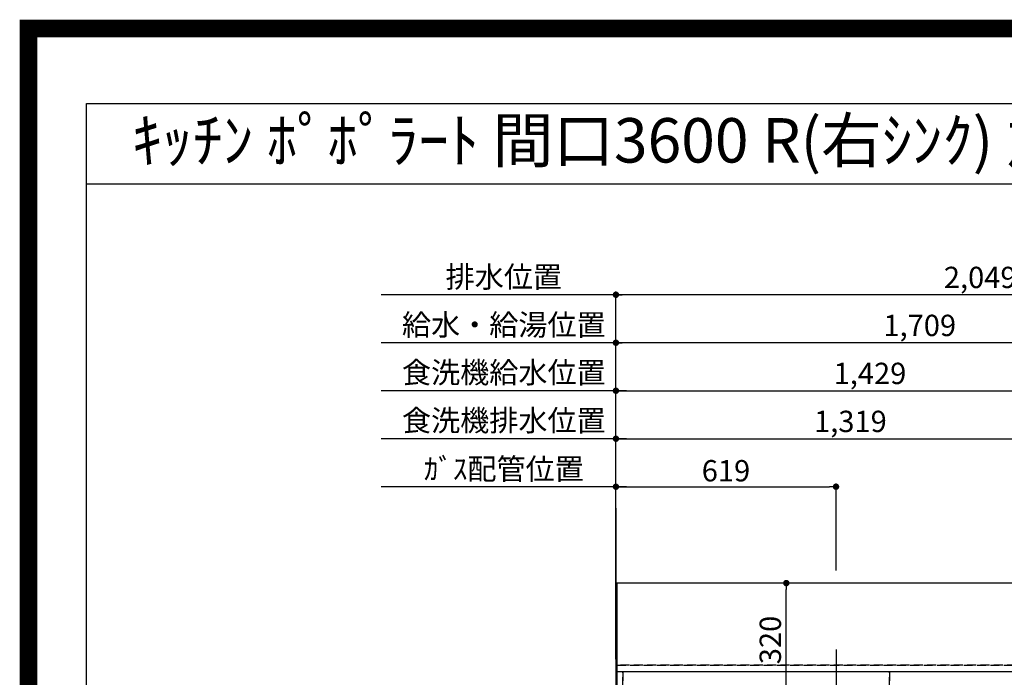
# Model space of a CAD drawing. Extents: x 27948 to 54421, y -11045 to -2175.
# Drawn here: x 41897 to 44666, y -4025 to -2175 of the extents above; entities that cross this region are included whole.
import ezdxf
from ezdxf.enums import TextEntityAlignment as Align

# ---------------------------------------------------------------- set-up
doc = ezdxf.new("R2010")
doc.units = 0
doc.header["$LTSCALE"] = 50
doc.header["$MEASUREMENT"] = 0
doc.linetypes.add('DASHED', pattern=[0.75, 0.5, -0.25])
doc.linetypes.add('HIDDEN', pattern=[0.375, 0.25, -0.125])
doc.layers.get('0').update_dxf_attribs({"linetype": 'CONTINUOUS'})
doc.layers.get('DEFPOINTS').update_dxf_attribs({"color": 146, "linetype": 'CONTINUOUS'})
for name, color, linetype in [('111-壁仕上', 3, 'CONTINUOUS'), ('121-キャビネット（中）', 253, 'HIDDEN'), ('126-甲板', 2, 'CONTINUOUS'), ('160-文字', 254, 'CONTINUOUS'), ('166-寸法B', 11, 'CONTINUOUS'), ('190-図面外枠', 5, 'CONTINUOUS')]:
    doc.layers.add(name, color=color, linetype=linetype)
doc.styles.add('KH001', font='txt')
doc.dimstyles.new('KH1xx030', dxfattribs={"dimscale": 30, "dimtxt": 2, "dimasz": 0.6, "dimexe": 0.3, "dimexo": 1.2, "dimgap": 0.5, "dimtad": 3, "dimdec": 1, "dimdsep": 46, "dimlunit": 6, "dimtxsty": 'KH001', "dimblk": 'DOT', "dimcen": 1, "dimdle": 1, "dimclrd": 256, "dimclre": 256, "dimclrt": 256, "dimadec": 0, "dimazin": 0, "dimtfac": 1, "dimtdec": 1, "dimtix": 1, "dimtmove": 2, "dimatfit": 3, "dimldrblk": 'CLOSEDBLANK', "dimfxl": 1, "dimtolj": 1, "dimtzin": 0, "dimlwd": -1, "dimlwe": -1, "dimarcsym": 0})

# ---------------------------------------------------------------- blocks, each defined once
blk = doc.blocks.new('A$C5D946DDC')
at = {"layer": '190-図面外枠'}
for p, q in [((271, 14349.3), (20519, 14349.3)), ((271, 350.7), (271, 14349.3))]:
    blk.add_line(p, q, dxfattribs=at)
at = {"layer": 'DEFPOINTS'}
blk.add_lwpolyline([(0, 0), (20790, 0), (20790, 14700), (0, 14700)], close=True, dxfattribs=at)
blk = doc.blocks.new('*D117')
at = {"layer": '166-寸法B', "transparency": 16777216}
for p, q in [((43603.8, -3488.9), (42913.2, -3488.9)), ((43573.8, -3974.1), (43573.8, -3479.9))]:
    blk.add_line(p, q, dxfattribs=at)
at = {"layer": 'DEFPOINTS', "color": 0, "transparency": 16777216}
for p in [(42943.2, -3488.9), (42943.2, -3656.1), (43573.8, -4010.1)]:
    blk.add_point(p, dxfattribs=at)
at = {"layer": '166-寸法B', "transparency": 16777216, "insert": (43258.5, -3438.9), "char_height": 60, "attachment_point": 5, "style": 'KH001'}
blk.add_mtext('\\A1;ｶﾞｽ配管位置', dxfattribs=at)
blk = doc.blocks.new('_ClosedBlank')
at = {"color": 0, "linetype": 'ByBlock', "lineweight": -2}
for p, q in [((-1, 0.17), (0, 0)), ((-1, 0.17), (-1, -0.17)), ((0, 0), (-1, -0.17))]:
    blk.add_line(p, q, dxfattribs=at)
blk = doc.blocks.new('_None')
blk = doc.blocks.new('_Dot')
at = {"color": 0, "linetype": 'ByBlock', "lineweight": -2}
blk.add_line((-0.5, 0), (-1, 0), dxfattribs=at)
at = {"color": 0, "linetype": 'ByBlock', "const_width": 0.5}
blk.add_lwpolyline([(-0.25, 0, 1), (0.25, 0, 1)], format="xyb", close=True, dxfattribs=at)
blk = doc.blocks.new('*D118')
at = {"layer": '166-寸法B', "transparency": 16777216}
for p, q in [((43573.8, -3974.1), (43573.8, -3479.9)), ((43591.8, -3488.9), (44174.8, -3488.9)), ((44192.8, -3724.1), (44192.8, -3479.9))]:
    blk.add_line(p, q, dxfattribs=at)
at = {"layer": 'DEFPOINTS', "color": 0, "transparency": 16777216}
for p in [(44192.8, -3488.9), (44192.8, -3760.1), (43573.8, -4010.1)]:
    blk.add_point(p, dxfattribs=at)
at = {"layer": '166-寸法B', "transparency": 16777216, "xscale": 18, "yscale": 18, "zscale": 18, "rotation": 180}
blk.add_blockref('_Dot', (43573.8, -3488.9), dxfattribs=at)
at = {"layer": '166-寸法B', "transparency": 16777216, "xscale": 18, "yscale": 18, "zscale": 18}
blk.add_blockref('_Dot', (44192.8, -3488.9), dxfattribs=at)
at = {"layer": '166-寸法B', "transparency": 16777216, "insert": (43883.3, -3443.9), "char_height": 60, "attachment_point": 5, "style": 'KH001'}
blk.add_mtext('\\A1;619', dxfattribs=at)
blk = doc.blocks.new('*D134')
at = {"layer": '166-寸法B', "transparency": 16777216}
for p, q in [((44226, -3760.1), (44044, -3760.1)), ((44053, -4062.1), (44053, -3778.1)), ((44116.8, -4080.1), (44044, -4080.1))]:
    blk.add_line(p, q, dxfattribs=at)
at = {"layer": 'DEFPOINTS', "color": 0, "transparency": 16777216}
for p in [(44053, -3760.1), (44262, -3760.1), (44152.8, -4080.1)]:
    blk.add_point(p, dxfattribs=at)
at = {"layer": '166-寸法B', "transparency": 16777216, "xscale": 18, "yscale": 18, "zscale": 18}
for p, rotation in [((44053, -3760.1), 90), ((44053, -4080.1), 270)]:
    blk.add_blockref('_Dot', p, dxfattribs=dict(at, rotation=rotation))
at = {"layer": '166-寸法B', "transparency": 16777216, "insert": (44008, -3920.1), "char_height": 60, "attachment_point": 5, "rotation": 90, "style": 'KH001'}
blk.add_mtext('\\A1;320', dxfattribs=at)
blk = doc.blocks.new('*D284')
at = {"layer": '166-寸法B', "transparency": 16777216}
for p, q in [((43573.8, -3974.1), (43573.8, -3074.9)), ((45264.8, -3083.9), (43591.8, -3083.9)), ((45282.8, -3724.1), (45282.8, -3074.9))]:
    blk.add_line(p, q, dxfattribs=at)
at = {"layer": 'DEFPOINTS', "color": 0, "transparency": 16777216}
for p in [(43573.8, -3083.9), (45282.8, -3760.1), (43573.8, -4010.1)]:
    blk.add_point(p, dxfattribs=at)
at = {"layer": '166-寸法B', "transparency": 16777216, "xscale": 18, "yscale": 18, "zscale": 18, "rotation": 180}
blk.add_blockref('_Dot', (43573.8, -3083.9), dxfattribs=at)
at = {"layer": '166-寸法B', "transparency": 16777216, "xscale": 18, "yscale": 18, "zscale": 18}
blk.add_blockref('_Dot', (45282.8, -3083.9), dxfattribs=at)
at = {"layer": '166-寸法B', "transparency": 16777216, "insert": (44428.3, -3035.1), "char_height": 60, "attachment_point": 5, "style": 'KH001'}
blk.add_mtext('\\A1;1,709', dxfattribs=at)
blk = doc.blocks.new('*D285')
at = {"layer": '166-寸法B', "transparency": 16777216}
for p, q in [((43573.8, -3974.1), (43573.8, -2939.9)), ((45604.8, -2948.9), (43591.8, -2948.9)), ((45622.8, -3724.1), (45622.8, -2939.9))]:
    blk.add_line(p, q, dxfattribs=at)
at = {"layer": 'DEFPOINTS', "color": 0, "transparency": 16777216}
for p in [(43573.8, -2948.9), (45622.8, -3760.1), (43573.8, -4010.1)]:
    blk.add_point(p, dxfattribs=at)
at = {"layer": '166-寸法B', "transparency": 16777216, "xscale": 18, "yscale": 18, "zscale": 18, "rotation": 180}
blk.add_blockref('_Dot', (43573.8, -2948.9), dxfattribs=at)
at = {"layer": '166-寸法B', "transparency": 16777216, "xscale": 18, "yscale": 18, "zscale": 18}
blk.add_blockref('_Dot', (45622.8, -2948.9), dxfattribs=at)
at = {"layer": '166-寸法B', "transparency": 16777216, "insert": (44598.3, -2900.1), "char_height": 60, "attachment_point": 5, "style": 'KH001'}
blk.add_mtext('\\A1;2,049', dxfattribs=at)
blk = doc.blocks.new('*D286')
at = {"layer": '166-寸法B', "transparency": 16777216}
for p, q in [((43603.8, -2948.9), (42913.2, -2948.9)), ((43573.8, -3974.1), (43573.8, -2939.9))]:
    blk.add_line(p, q, dxfattribs=at)
at = {"layer": 'DEFPOINTS', "color": 0, "transparency": 16777216}
for p in [(42943.2, -2948.9), (42943.2, -3656.1), (43573.8, -4010.1)]:
    blk.add_point(p, dxfattribs=at)
at = {"layer": '166-寸法B', "transparency": 16777216, "insert": (43258.5, -2898.6), "char_height": 60, "attachment_point": 5, "style": 'KH001'}
blk.add_mtext('\\A1;排水位置', dxfattribs=at)
blk = doc.blocks.new('*D287')
at = {"layer": '166-寸法B', "transparency": 16777216}
for p, q in [((43603.8, -3083.9), (42913.2, -3083.9)), ((43573.8, -3974.1), (43573.8, -3074.9))]:
    blk.add_line(p, q, dxfattribs=at)
at = {"layer": 'DEFPOINTS', "color": 0, "transparency": 16777216}
for p in [(42943.2, -3083.9), (42943.2, -3656.1), (43573.8, -4010.1)]:
    blk.add_point(p, dxfattribs=at)
at = {"layer": '166-寸法B', "transparency": 16777216, "insert": (43258.5, -3033.4), "char_height": 60, "attachment_point": 5, "style": 'KH001'}
blk.add_mtext('\\A1;給水・給湯位置', dxfattribs=at)
blk = doc.blocks.new('*D288')
at = {"layer": '166-寸法B', "transparency": 16777216}
for p, q in [((43573.8, -3974.1), (43573.8, -3344.9)), ((44892.8, -3724.1), (44892.8, -3344.9)), ((43591.8, -3353.9), (44874.8, -3353.9))]:
    blk.add_line(p, q, dxfattribs=at)
at = {"layer": 'DEFPOINTS', "color": 0, "transparency": 16777216}
for p in [(44892.8, -3353.9), (44892.8, -3760.1), (43573.8, -4010.1)]:
    blk.add_point(p, dxfattribs=at)
at = {"layer": '166-寸法B', "transparency": 16777216, "xscale": 18, "yscale": 18, "zscale": 18, "rotation": 180}
blk.add_blockref('_Dot', (43573.8, -3353.9), dxfattribs=at)
at = {"layer": '166-寸法B', "transparency": 16777216, "xscale": 18, "yscale": 18, "zscale": 18}
blk.add_blockref('_Dot', (44892.8, -3353.9), dxfattribs=at)
at = {"layer": '166-寸法B', "transparency": 16777216, "insert": (44233.3, -3305.1), "char_height": 60, "attachment_point": 5, "style": 'KH001'}
blk.add_mtext('\\A1;1,319', dxfattribs=at)
blk = doc.blocks.new('*D289')
at = {"layer": '166-寸法B', "transparency": 16777216}
for p, q in [((43573.8, -3974.1), (43573.8, -3344.9)), ((43603.8, -3353.9), (42913.2, -3353.9))]:
    blk.add_line(p, q, dxfattribs=at)
at = {"layer": 'DEFPOINTS', "color": 0, "transparency": 16777216}
for p in [(42943.2, -3353.9), (42943.2, -3656.1), (43573.8, -4010.1)]:
    blk.add_point(p, dxfattribs=at)
at = {"layer": '166-寸法B', "transparency": 16777216, "insert": (43258.5, -3302.6), "char_height": 60, "attachment_point": 5, "style": 'KH001'}
blk.add_mtext('\\A1;食洗機排水位置', dxfattribs=at)
blk = doc.blocks.new('*D290')
at = {"layer": '166-寸法B', "transparency": 16777216}
for p, q in [((43573.8, -3974.1), (43573.8, -3209.9)), ((45002.8, -3724.1), (45002.8, -3209.9)), ((43591.8, -3218.9), (44984.8, -3218.9))]:
    blk.add_line(p, q, dxfattribs=at)
at = {"layer": 'DEFPOINTS', "color": 0, "transparency": 16777216}
for p in [(45002.8, -3218.9), (45002.8, -3760.1), (43573.8, -4010.1)]:
    blk.add_point(p, dxfattribs=at)
at = {"layer": '166-寸法B', "transparency": 16777216, "xscale": 18, "yscale": 18, "zscale": 18, "rotation": 180}
blk.add_blockref('_Dot', (43573.8, -3218.9), dxfattribs=at)
at = {"layer": '166-寸法B', "transparency": 16777216, "xscale": 18, "yscale": 18, "zscale": 18}
blk.add_blockref('_Dot', (45002.8, -3218.9), dxfattribs=at)
at = {"layer": '166-寸法B', "transparency": 16777216, "insert": (44288.3, -3170.1), "char_height": 60, "attachment_point": 5, "style": 'KH001'}
blk.add_mtext('\\A1;1,429', dxfattribs=at)
blk = doc.blocks.new('*D291')
at = {"layer": '166-寸法B', "transparency": 16777216}
for p, q in [((43573.8, -3974.1), (43573.8, -3209.9)), ((43603.8, -3218.9), (42913.2, -3218.9))]:
    blk.add_line(p, q, dxfattribs=at)
at = {"layer": 'DEFPOINTS', "color": 0, "transparency": 16777216}
for p in [(42943.2, -3218.9), (42943.2, -3656.1), (43573.8, -4010.1)]:
    blk.add_point(p, dxfattribs=at)
at = {"layer": '166-寸法B', "transparency": 16777216, "insert": (43258.5, -3167.6), "char_height": 60, "attachment_point": 5, "style": 'KH001'}
blk.add_mtext('\\A1;食洗機給水位置', dxfattribs=at)

msp = doc.modelspace()

# ---------------------------------------------------------------- linework, layer by layer
at = {"layer": '111-壁仕上', "ltscale": 2}
msp.add_line((43573.8, -3549.18), (43573.8, -5241.47), dxfattribs=at)
at = {"layer": '121-キャビネット（中）', "ltscale": 2}
msp.add_line((45711.8, -3991.06), (43573.8, -3991.06), dxfattribs=at)
at = {"layer": '126-甲板'}
msp.add_lwpolyline([(47170.8, -3760.06), (43576.8, -3760.06), (43576.8, -4660.06), (47170.8, -4660.06)], close=True, dxfattribs=at)
at = {"layer": '190-図面外枠'}
msp.add_lwpolyline([(42084.55, -2636.44), (54233.37, -2636.44)], dxfattribs=at)
at = {"layer": 'DEFPOINTS'}
msp.add_line((44192.8, -3946.37), (44192.8, -4179.47), dxfattribs=at)
at = {"layer": 'DEFPOINTS', "color": 1, "const_width": 50}
msp.add_lwpolyline([(41921.96, -11020), (54395.95, -11020), (54395.95, -2200), (41921.96, -2200)], close=True, dxfattribs=at)
at = {"layer": 'DEFPOINTS', "linetype": 'DASHED'}
for points in [[(43573.8, -4650.06), (43592.8, -4650.06), (43592.8, -4010.06), (43573.8, -4010.06)], [(43576.8, -3991.06), (45711.8, -3991.06), (45711.8, -4010.06), (43576.8, -4010.06)], [(43592.8, -4650.06), (44342.8, -4650.06), (44342.8, -4010.06), (43592.8, -4010.06)], [(44342.8, -4650.06), (44792.8, -4650.06), (44792.8, -4010.06), (44342.8, -4010.06)]]:
    msp.add_lwpolyline(points, close=True, dxfattribs=at)

# ---------------------------------------------------------------- block references
at = {"layer": '190-図面外枠', "xscale": 0.599999999976717, "yscale": 0.599999999976717, "zscale": 0.599999999976717}
msp.add_blockref('A$C5D946DDC', (41921.96, -11020), dxfattribs=at)

# ---------------------------------------------------------------- texts
at = {"layer": '160-文字', "style": 'KH001'}
msp.add_text('ｷｯﾁﾝ ﾎﾟﾎﾟﾗｰﾄ 間口3600 R(右ｼﾝｸ) 加熱機器側面壁 ﾐｰﾚ食洗機 ｼﾙﾊﾞｰ塗装ﾚﾝｼﾞﾌｰﾄﾞ 同時給排ﾀｲﾌﾟ 設備・下地図', height=125, dxfattribs=at).set_placement((42212.79, -2514.44), align=Align.MIDDLE_LEFT)

# ---------------------------------------------------------------- dimensions: what is measured, and where the dimension line sits
at = {"layer": '166-寸法B'}
for base, p1, p2, text, picture, middle in [((42943.25, -2948.88), (43573.81, -4010.06), (42943.25, -3656.07), '排水位置', '*D286', (43258.53, -2898.55)), ((42943.25, -3083.88), (43573.81, -4010.06), (42943.25, -3656.07), '給水・給湯位置', '*D287', (43258.53, -3033.4)), ((42943.25, -3218.88), (43573.81, -4010.06), (42943.25, -3656.07), '食洗機給水位置', '*D291', (43258.53, -3167.64)), ((42943.25, -3353.88), (43573.81, -4010.06), (42943.25, -3656.07), '食洗機排水位置', '*D289', (43258.53, -3302.64)), ((42943.23, -3488.88), (43573.8, -4010.06), (42943.23, -3656.07), 'ｶﾞｽ配管位置', '*D117', (43258.51, -3438.86))]:
    dim = msp.add_linear_dim(base=base, p1=p1, p2=p2, text=text, dimstyle='KH1xx030', override={"dimblk1": 'None', "dimblk2": 'None', "dimsah": 1, "dimse2": 1}, dxfattribs=at)
    dim.commit()
    dim.dimension.update_dxf_attribs({"geometry": picture, "text_midpoint": middle})
for base, p1, p2, picture, middle in [((43573.81, -2948.88), (45622.83, -3760.06), (43573.81, -4010.06), '*D285', (44598.32, -2900.08)), ((43573.81, -3083.88), (45282.8, -3760.06), (43573.81, -4010.06), '*D284', (44428.31, -3035.08)), ((45002.8, -3218.88), (43573.81, -4010.06), (45002.8, -3760.06), '*D290', (44288.31, -3170.08)), ((44892.8, -3353.88), (43573.81, -4010.06), (44892.8, -3760.06), '*D288', (44233.31, -3305.08)), ((44192.8, -3488.88), (43573.8, -4010.06), (44192.8, -3760.06), '*D118', (43883.3, -3443.88))]:
    dim = msp.add_linear_dim(base=base, p1=p1, p2=p2, dimstyle='KH1xx030', dxfattribs=at)
    dim.commit()
    dim.dimension.update_dxf_attribs({"geometry": picture, "text_midpoint": middle})
dim = msp.add_linear_dim(base=(44052.95, -3760.06), p1=(44152.8, -4080.06), p2=(44261.99, -3760.06), angle=90, dimstyle='KH1xx030', dxfattribs=at)
dim.commit()
dim.dimension.update_dxf_attribs({"geometry": '*D134', "text_midpoint": (44007.95, -3920.06)})

doc.saveas('drawing.dxf')
